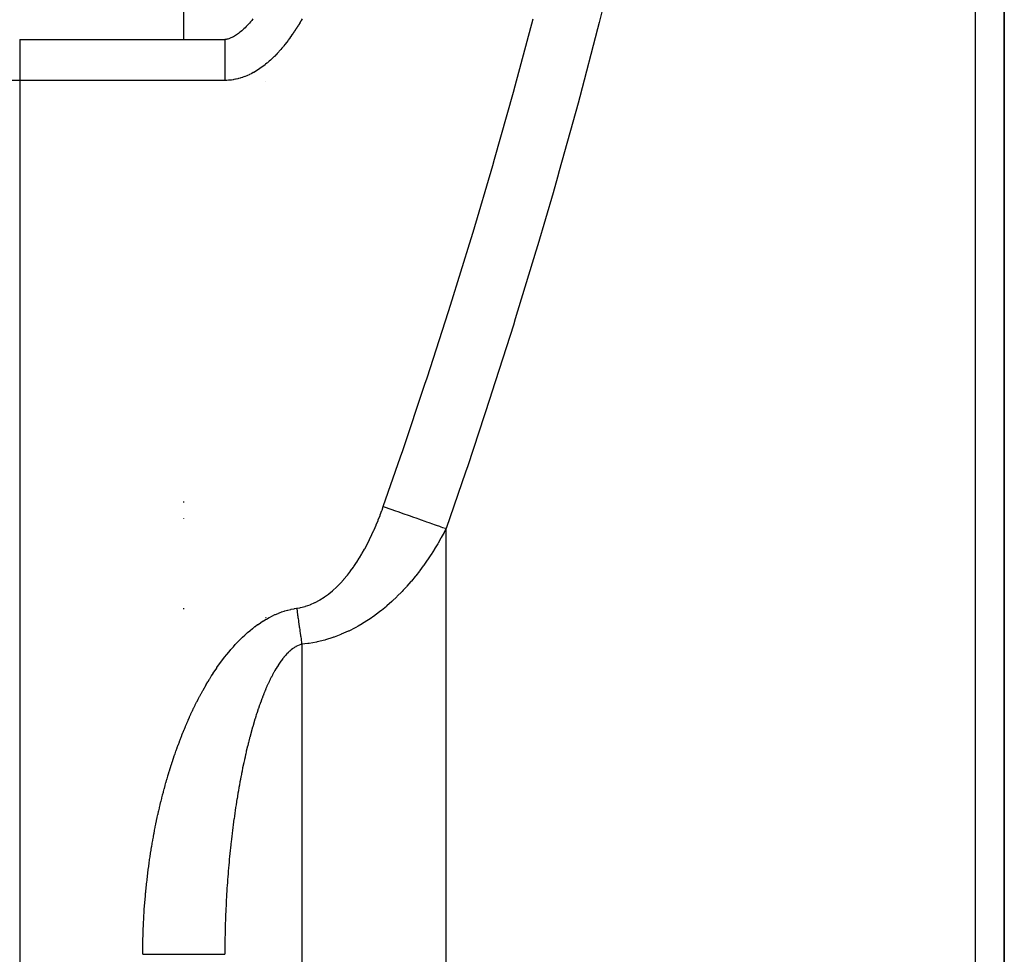
# Model space of a CAD drawing. Units: millimetres. Extents: x -392 to 622, y -422 to 422.
# Drawn here: x 46 to 70, y -332 to -309 of the extents above; entities that cross this region are included whole.
import ezdxf

# ---------------------------------------------------------------- set-up
doc = ezdxf.new("R2010")
doc.units = ezdxf.units.MM
doc.linetypes.add('DASHED', pattern=[9.652, 8.128, -1.524])
doc.layers.add('nevidi', color=4, linetype='DASHED')

msp = doc.modelspace()

# ---------------------------------------------------------------- linework, layer by layer
at = {"color": 2}
for p, q in [((70, -334.682), (70, -283.5)), ((70, -283.5), (70, -334.682)), ((46, -309.249), (51, -309.249)), ((52, -310.268), (52, -310.267)), ((52, -310.267), (52, -310.268)), ((52, -323.336), (52, -323.334)), ((52, -323.334), (52, -323.336)), ((52, -323.354), (52, -323.352)), ((52, -323.352), (52, -323.354)), ((52, -324.923), (52, -324.921)), ((52, -324.921), (52, -324.923))]:
    msp.add_line(p, q, dxfattribs=at)
msp.add_lwpolyline([(51.683, -308.752), (51.656, -308.786), (51.629, -308.818), (51.602, -308.85), (51.575, -308.88), (51.547, -308.91), (51.52, -308.938), (51.493, -308.965), (51.466, -308.991), (51.439, -309.016), (51.413, -309.04), (51.386, -309.063), (51.36, -309.084), (51.334, -309.104), (51.308, -309.123), (51.283, -309.14), (51.259, -309.156), (51.235, -309.171), (51.212, -309.184), (51.19, -309.196), (51.169, -309.206), (51.148, -309.215), (51.129, -309.223), (51.111, -309.23), (51.094, -309.235), (51.077, -309.24), (51.062, -309.243), (51.047, -309.246), (51.034, -309.248), (51.02, -309.249), (51.007, -309.25), (51, -309.249)], dxfattribs=at)
at = {"layer": 'nevidi', "color": 7, "linetype": 'Continuous'}
for p, q in [((50, -309.251), (50, -190)), ((69.298, -336.057), (69.298, -283.486)), ((46, -309.249), (46, -310.249)), ((46, -310.249), (45, -310.249)), ((46, -310.249), (46, -422)), ((51, -310.249), (46, -310.249)), ((50, -320.523), (50, -320.511)), ((50, -320.533), (50, -320.532)), ((50, -320.933), (50, -320.927)), ((56.395, -346.937), (56.395, -321.173)), ((50, -323.139), (50, -323.115)), ((52.876, -323.993), (52.876, -348.198))]:
    msp.add_line(p, q, dxfattribs=at)
for points in [[(60.538, -307.176), (60.126, -308.836), (60.086, -308.992), (59.651, -310.649), (59.609, -310.804), (59.152, -312.456), (59.108, -312.61), (59, -312.989), (58.628, -314.258), (58.582, -314.413), (58.081, -316.056), (58.033, -316.211), (57.511, -317.851), (57.461, -318.004), (56.92, -319.64), (56.868, -319.794), (56.395, -321.173)], [(52.883, -308.752), (52.862, -308.789), (52.854, -308.802), (52.832, -308.839), (52.825, -308.851), (52.802, -308.889), (52.795, -308.901), (52.772, -308.938), (52.764, -308.95), (52.741, -308.986), (52.733, -308.998), (52.71, -309.035), (52.702, -309.047), (52.678, -309.083), (52.67, -309.095), (52.645, -309.131), (52.637, -309.142), (52.612, -309.178), (52.604, -309.19), (52.579, -309.225), (52.57, -309.237), (52.544, -309.272), (52.536, -309.283), (52.51, -309.318), (52.501, -309.329), (52.474, -309.363), (52.465, -309.374), (52.438, -309.408), (52.429, -309.419), (52.401, -309.453), (52.392, -309.464), (52.364, -309.496), (52.355, -309.507), (52.326, -309.54), (52.316, -309.55), (52.287, -309.582), (52.277, -309.592), (52.248, -309.624), (52.238, -309.634), (52.207, -309.665), (52.197, -309.675), (52.166, -309.705), (52.156, -309.715), (52.124, -309.744), (52.114, -309.754), (52.082, -309.783), (52.071, -309.792), (52.038, -309.821), (52.027, -309.83), (51.993, -309.857), (51.982, -309.866), (51.948, -309.893)], [(54.863, -320.634), (55.284, -319.422), (55.336, -319.27), (55.879, -317.653), (55.93, -317.5), (56.453, -315.881), (56.501, -315.727), (57.003, -314.104), (57.05, -313.95), (57.531, -312.323), (57.576, -312.169), (58.035, -310.539), (58.077, -310.384), (58.514, -308.75)], [(51, -309.25), (51, -309.254), (51, -309.257), (51, -309.263), (51, -309.274), (51, -309.283), (51, -309.292), (51, -309.31), (51, -309.324), (51, -309.335), (51, -309.36), (51, -309.381), (51, -309.393), (51, -309.424), (51, -309.453), (51, -309.464), (51, -309.501), (51, -309.538), (51, -309.547), (51, -309.59), (51, -309.635), (51, -309.642), (51, -309.689), (51, -309.742), (51, -309.745), (51, -309.797), (51, -309.857), (51, -309.858), (51, -309.912), (51, -309.975), (51, -309.981), (51, -310.032), (51, -310.097), (51, -310.108), (51, -310.155), (51, -310.222), (51, -310.237), (51, -310.249)], [(51.948, -309.893), (51.937, -309.902), (51.902, -309.928), (51.89, -309.936), (51.854, -309.961), (51.842, -309.969), (51.806, -309.993), (51.794, -310.001), (51.757, -310.024), (51.744, -310.031), (51.707, -310.053), (51.694, -310.06), (51.656, -310.08), (51.643, -310.087), (51.604, -310.106), (51.591, -310.112), (51.551, -310.13), (51.538, -310.136), (51.498, -310.152), (51.484, -310.157), (51.443, -310.172), (51.43, -310.177), (51.388, -310.19), (51.374, -310.194), (51.332, -310.206), (51.318, -310.21), (51.275, -310.219), (51.261, -310.222), (51.218, -310.23), (51.204, -310.233), (51.161, -310.239), (51.147, -310.241), (51.104, -310.245), (51.089, -310.246), (51.046, -310.248), (51.031, -310.249), (51, -310.249)], [(52.751, -323.115), (52.831, -323.101), (52.842, -323.099), (52.956, -323.069), (52.967, -323.066), (53.078, -323.027), (53.088, -323.023), (53.196, -322.975), (53.206, -322.97), (53.31, -322.913), (53.32, -322.908), (53.42, -322.844), (53.429, -322.838), (53.524, -322.768), (53.533, -322.761), (53.624, -322.687), (53.633, -322.679), (53.72, -322.6), (53.728, -322.592), (53.811, -322.509), (53.818, -322.5), (53.898, -322.413), (53.905, -322.405), (53.981, -322.314), (53.988, -322.305), (54.06, -322.213), (54.067, -322.204), (54.136, -322.109), (54.142, -322.1), (54.208, -322.002), (54.214, -321.993), (54.277, -321.894), (54.283, -321.885), (54.343, -321.784), (54.349, -321.774), (54.406, -321.672), (54.412, -321.662), (54.467, -321.558), (54.472, -321.549), (54.526, -321.443), (54.53, -321.433), (54.581, -321.327), (54.586, -321.317), (54.635, -321.209), (54.64, -321.199), (54.686, -321.091), (54.691, -321.081), (54.736, -320.972), (54.74, -320.961), (54.783, -320.852), (54.787, -320.841), (54.828, -320.731), (54.832, -320.72), (54.863, -320.634)], [(54.863, -320.634), (54.909, -320.65), (55.019, -320.689), (55.071, -320.707), (55.137, -320.73), (55.245, -320.768), (55.296, -320.786), (55.36, -320.809), (55.466, -320.846), (55.515, -320.863), (55.576, -320.885), (55.677, -320.92), (55.724, -320.937), (55.782, -320.957), (55.877, -320.99), (55.92, -321.006), (55.974, -321.025), (56.061, -321.055), (56.101, -321.069), (56.15, -321.087), (56.229, -321.114), (56.264, -321.127), (56.307, -321.142), (56.376, -321.166), (56.395, -321.173)], [(56.395, -321.173), (56.35, -321.258), (56.343, -321.27), (56.277, -321.391), (56.275, -321.395), (56.268, -321.407), (56.197, -321.531), (56.19, -321.543), (56.115, -321.666), (56.108, -321.678), (56.03, -321.8), (56.023, -321.812), (55.942, -321.933), (55.934, -321.945), (55.849, -322.066), (55.841, -322.077), (55.838, -322.081), (55.753, -322.196), (55.744, -322.208), (55.652, -322.326), (55.643, -322.337), (55.547, -322.453), (55.538, -322.464), (55.438, -322.579), (55.428, -322.589), (55.349, -322.675), (55.323, -322.702), (55.313, -322.713), (55.204, -322.823), (55.194, -322.834), (55.079, -322.942), (55.068, -322.952), (54.948, -323.058), (54.937, -323.068), (54.818, -323.166), (54.811, -323.172), (54.799, -323.181), (54.667, -323.281), (54.654, -323.291), (54.516, -323.386), (54.503, -323.395), (54.358, -323.487), (54.344, -323.495), (54.252, -323.548), (54.193, -323.581), (54.179, -323.589), (54.021, -323.669), (54.005, -323.676), (53.839, -323.749), (53.824, -323.756), (53.662, -323.817), (53.651, -323.821), (53.634, -323.827), (53.455, -323.883), (53.438, -323.888), (53.253, -323.933), (53.235, -323.937), (53.054, -323.97), (53.046, -323.972), (53.027, -323.974), (52.876, -323.993)], [(49.731, -326.823), (49.734, -326.813), (49.756, -326.747), (49.76, -326.737), (49.782, -326.671), (49.786, -326.661), (49.809, -326.595), (49.812, -326.585), (49.836, -326.519), (49.839, -326.51), (49.864, -326.444), (49.867, -326.434), (49.892, -326.369), (49.895, -326.359), (49.92, -326.293), (49.924, -326.284), (49.95, -326.218), (49.953, -326.209), (49.979, -326.144), (49.983, -326.134), (50.01, -326.069), (50.014, -326.059), (50.041, -325.995), (50.045, -325.985), (50.072, -325.92), (50.077, -325.911), (50.105, -325.847), (50.109, -325.837), (50.138, -325.773), (50.142, -325.763), (50.171, -325.699), (50.175, -325.689), (50.205, -325.626), (50.21, -325.616), (50.24, -325.552), (50.245, -325.543), (50.276, -325.48), (50.28, -325.47), (50.312, -325.407), (50.317, -325.398), (50.349, -325.335), (50.354, -325.326), (50.386, -325.263), (50.391, -325.254), (50.425, -325.192), (50.43, -325.183), (50.464, -325.121), (50.469, -325.112), (50.503, -325.05), (50.509, -325.041), (50.544, -324.98), (50.549, -324.971), (50.585, -324.91), (50.591, -324.901), (50.627, -324.841), (50.633, -324.832), (50.67, -324.773), (50.676, -324.764), (50.714, -324.705), (50.719, -324.696), (50.758, -324.637), (50.764, -324.629), (50.803, -324.571), (50.809, -324.562), (50.85, -324.505), (50.856, -324.496), (50.897, -324.439), (50.903, -324.431), (50.945, -324.374), (50.951, -324.366), (50.994, -324.31), (51, -324.302), (51.044, -324.246), (51.05, -324.238), (51.095, -324.183), (51.102, -324.175), (51.147, -324.121), (51.154, -324.114), (51.201, -324.06), (51.208, -324.052), (51.255, -324), (51.263, -323.992), (51.311, -323.941), (51.318, -323.933), (51.368, -323.882), (51.376, -323.875), (51.426, -323.825), (51.434, -323.818), (51.486, -323.77), (51.493, -323.763), (51.546, -323.715), (51.554, -323.709), (51.608, -323.663), (51.616, -323.656), (51.671, -323.611), (51.679, -323.605), (51.735, -323.562), (51.743, -323.556), (51.8, -323.514), (51.809, -323.508), (51.867, -323.468), (51.876, -323.462), (51.936, -323.424), (51.945, -323.418), (52.006, -323.382), (52.015, -323.376), (52.077, -323.342), (52.086, -323.337), (52.149, -323.305), (52.159, -323.3), (52.223, -323.27), (52.233, -323.266), (52.298, -323.238), (52.307, -323.234), (52.373, -323.209), (52.383, -323.205), (52.45, -323.183), (52.46, -323.18), (52.528, -323.16), (52.538, -323.158)], [(52.538, -323.158), (52.607, -323.141), (52.617, -323.139), (52.687, -323.125), (52.697, -323.123), (52.751, -323.115)], [(52.751, -323.115), (52.754, -323.131), (52.761, -323.182), (52.762, -323.187), (52.764, -323.208), (52.766, -323.221), (52.772, -323.259), (52.775, -323.285), (52.778, -323.303), (52.783, -323.337), (52.786, -323.362), (52.794, -323.413), (52.794, -323.418), (52.797, -323.439), (52.799, -323.452), (52.804, -323.49), (52.808, -323.515), (52.81, -323.533), (52.815, -323.565), (52.819, -323.591), (52.826, -323.641), (52.826, -323.645), (52.829, -323.666), (52.831, -323.678), (52.836, -323.715), (52.84, -323.74), (52.842, -323.756), (52.847, -323.788), (52.85, -323.813), (52.857, -323.861), (52.858, -323.865), (52.86, -323.885), (52.862, -323.896), (52.867, -323.932), (52.87, -323.955), (52.873, -323.971), (52.876, -323.993)], [(52.876, -323.993), (52.854, -323.999), (52.849, -324), (52.814, -324.012), (52.809, -324.014), (52.774, -324.029), (52.769, -324.032), (52.735, -324.049), (52.73, -324.052), (52.708, -324.065), (52.697, -324.073), (52.691, -324.076), (52.659, -324.098), (52.653, -324.102), (52.621, -324.127), (52.616, -324.131), (52.584, -324.158), (52.579, -324.163), (52.548, -324.192), (52.543, -324.197), (52.512, -324.228), (52.507, -324.233), (52.477, -324.266), (52.472, -324.271), (52.455, -324.292), (52.442, -324.306), (52.438, -324.312), (52.409, -324.348), (52.404, -324.354), (52.376, -324.392), (52.371, -324.398), (52.343, -324.437), (52.339, -324.443), (52.312, -324.483), (52.308, -324.49), (52.281, -324.532), (52.277, -324.538), (52.251, -324.581), (52.247, -324.587), (52.221, -324.631), (52.217, -324.638), (52.211, -324.649), (52.192, -324.683), (52.188, -324.69), (52.163, -324.736), (52.159, -324.743), (52.135, -324.79), (52.131, -324.797), (52.107, -324.845), (52.104, -324.852), (52.08, -324.901), (52.077, -324.908), (52.054, -324.957), (52.051, -324.965), (52.028, -325.015), (52.025, -325.022), (52.003, -325.072), (52, -325.08), (51.98, -325.127), (51.978, -325.131), (51.975, -325.139), (51.954, -325.19), (51.951, -325.198), (51.931, -325.25), (51.928, -325.258), (51.907, -325.31), (51.904, -325.318), (51.885, -325.371), (51.882, -325.379), (51.862, -325.432), (51.86, -325.44), (51.841, -325.494), (51.838, -325.502), (51.819, -325.556), (51.816, -325.564), (51.798, -325.619), (51.795, -325.627), (51.777, -325.682), (51.775, -325.69), (51.767, -325.715), (51.757, -325.746), (51.754, -325.754), (51.737, -325.81), (51.734, -325.818), (51.717, -325.874), (51.715, -325.882), (51.698, -325.939), (51.696, -325.947), (51.679, -326.004), (51.677, -326.012), (51.661, -326.069), (51.658, -326.078), (51.642, -326.135), (51.64, -326.144), (51.625, -326.201), (51.622, -326.209), (51.607, -326.267), (51.605, -326.276), (51.59, -326.333), (51.588, -326.342), (51.574, -326.397), (51.573, -326.4), (51.571, -326.409), (51.557, -326.467), (51.554, -326.475), (51.54, -326.534), (51.538, -326.542), (51.524, -326.601), (51.522, -326.609), (51.509, -326.668), (51.507, -326.676), (51.494, -326.735), (51.492, -326.744), (51.479, -326.803), (51.477, -326.811), (51.464, -326.87), (51.462, -326.879), (51.45, -326.938), (51.448, -326.947), (51.435, -327.006)], [(49, -331.548), (49, -331.505), (49, -331.494), (49, -331.424), (49.001, -331.414), (49.001, -331.343), (49.001, -331.333), (49.003, -331.262), (49.003, -331.252), (49.004, -331.181), (49.004, -331.171), (49.006, -331.101), (49.007, -331.09), (49.009, -331.02), (49.009, -331.009), (49.012, -330.939), (49.012, -330.929), (49.015, -330.858), (49.015, -330.848), (49.019, -330.778), (49.019, -330.767), (49.023, -330.697), (49.023, -330.687), (49.027, -330.616), (49.028, -330.606), (49.032, -330.536), (49.033, -330.525), (49.037, -330.455), (49.038, -330.445), (49.043, -330.375), (49.044, -330.364), (49.049, -330.294), (49.05, -330.284), (49.056, -330.214), (49.057, -330.204), (49.063, -330.134), (49.064, -330.123), (49.07, -330.053), (49.071, -330.043), (49.078, -329.973), (49.079, -329.962), (49.086, -329.893), (49.087, -329.882), (49.095, -329.812), (49.096, -329.802), (49.104, -329.732), (49.105, -329.722), (49.113, -329.652), (49.114, -329.642), (49.123, -329.572), (49.124, -329.561), (49.133, -329.492), (49.134, -329.481), (49.144, -329.411), (49.145, -329.401), (49.155, -329.331), (49.156, -329.321), (49.166, -329.251), (49.168, -329.241), (49.178, -329.171), (49.18, -329.161), (49.19, -329.092), (49.192, -329.081), (49.203, -329.012), (49.205, -329.001), (49.216, -328.932), (49.218, -328.922), (49.229, -328.852), (49.231, -328.842), (49.243, -328.773), (49.245, -328.762), (49.258, -328.693), (49.26, -328.683), (49.272, -328.614), (49.274, -328.604), (49.287, -328.534), (49.289, -328.524), (49.303, -328.455), (49.305, -328.445), (49.319, -328.376), (49.321, -328.366), (49.335, -328.297), (49.338, -328.287), (49.352, -328.218), (49.354, -328.208), (49.369, -328.14), (49.372, -328.13), (49.387, -328.061), (49.389, -328.051), (49.405, -327.983), (49.408, -327.973), (49.424, -327.904), (49.426, -327.894), (49.443, -327.826), (49.445, -327.816), (49.462, -327.748), (49.465, -327.738), (49.482, -327.67), (49.484, -327.66), (49.502, -327.593), (49.505, -327.583), (49.523, -327.515), (49.526, -327.505), (49.544, -327.437), (49.547, -327.427), (49.566, -327.36), (49.569, -327.35), (49.588, -327.283), (49.591, -327.273), (49.611, -327.206), (49.614, -327.196), (49.634, -327.129), (49.637, -327.119), (49.657, -327.052), (49.66, -327.042), (49.681, -326.975), (49.684, -326.966), (49.706, -326.899), (49.709, -326.889), (49.731, -326.823)], [(51.435, -327.006), (51.434, -327.014), (51.422, -327.074), (51.42, -327.082), (51.408, -327.142), (51.406, -327.15), (51.405, -327.159), (51.395, -327.21), (51.393, -327.219), (51.382, -327.278), (51.38, -327.287), (51.369, -327.346), (51.367, -327.355), (51.356, -327.415), (51.355, -327.424), (51.344, -327.484), (51.342, -327.493), (51.332, -327.552), (51.33, -327.561), (51.32, -327.621), (51.318, -327.63), (51.308, -327.69), (51.307, -327.699), (51.297, -327.759), (51.296, -327.768), (51.286, -327.828), (51.284, -327.837), (51.275, -327.898), (51.274, -327.907), (51.264, -327.967), (51.263, -327.976), (51.262, -327.981), (51.254, -328.036), (51.253, -328.045), (51.244, -328.106), (51.242, -328.115), (51.234, -328.176), (51.232, -328.185), (51.224, -328.245), (51.223, -328.254), (51.214, -328.315), (51.213, -328.324), (51.205, -328.385), (51.204, -328.394), (51.196, -328.455), (51.195, -328.464), (51.187, -328.525), (51.186, -328.534), (51.178, -328.595), (51.177, -328.604), (51.17, -328.665), (51.169, -328.674), (51.162, -328.735), (51.161, -328.744), (51.154, -328.806), (51.153, -328.815), (51.149, -328.847), (51.146, -328.876), (51.145, -328.885), (51.138, -328.946), (51.137, -328.956), (51.131, -329.017), (51.13, -329.026), (51.124, -329.087), (51.123, -329.097), (51.117, -329.158), (51.116, -329.167), (51.11, -329.229), (51.109, -329.238), (51.103, -329.299), (51.102, -329.309), (51.097, -329.37), (51.096, -329.379), (51.091, -329.441), (51.09, -329.45), (51.085, -329.512), (51.084, -329.521), (51.079, -329.582), (51.078, -329.592), (51.073, -329.653), (51.073, -329.662), (51.068, -329.724), (51.067, -329.733), (51.067, -329.742), (51.063, -329.795), (51.062, -329.804), (51.058, -329.866), (51.057, -329.875), (51.053, -329.937), (51.053, -329.946), (51.049, -330.007), (51.048, -330.016), (51.044, -330.078), (51.044, -330.087), (51.04, -330.149), (51.04, -330.158), (51.036, -330.22), (51.036, -330.229), (51.032, -330.291), (51.032, -330.3), (51.029, -330.361), (51.029, -330.37), (51.026, -330.432), (51.025, -330.441), (51.023, -330.503), (51.022, -330.512), (51.02, -330.573), (51.019, -330.583), (51.017, -330.644), (51.017, -330.647), (51.017, -330.653), (51.015, -330.704), (51.014, -330.715), (51.014, -330.724), (51.012, -330.786), (51.012, -330.795), (51.01, -330.856), (51.01, -330.865), (51.008, -330.927), (51.008, -330.936)], [(51.008, -330.936), (51.006, -330.998), (51.006, -331.007), (51.005, -331.068), (51.005, -331.077), (51.003, -331.139), (51.003, -331.148), (51.002, -331.21), (51.002, -331.219), (51.001, -331.28), (51.001, -331.289), (51.001, -331.351), (51.001, -331.36), (51, -331.422), (51, -331.431), (51, -331.492), (51, -331.501), (51, -331.548)], [(49, -331.548), (49.143, -331.548), (49.188, -331.548), (49.232, -331.548), (49.408, -331.548), (49.452, -331.548), (49.495, -331.548), (49.666, -331.548), (49.709, -331.548), (49.749, -331.548), (49.911, -331.548), (49.953, -331.548), (49.99, -331.548), (50.141, -331.548), (50.18, -331.548), (50.213, -331.548), (50.35, -331.548), (50.385, -331.548), (50.414, -331.548), (50.534, -331.548), (50.566, -331.548), (50.59, -331.548), (50.692, -331.548), (50.719, -331.548), (50.738, -331.548), (50.819, -331.548), (50.84, -331.548), (50.854, -331.548), (50.914, -331.548), (50.928, -331.548), (50.938, -331.548), (50.974, -331.548), (50.982, -331.548), (50.986, -331.548), (50.999, -331.548), (51, -331.548)]]:
    msp.add_lwpolyline(points, dxfattribs=at)

doc.saveas('drawing.dxf')
